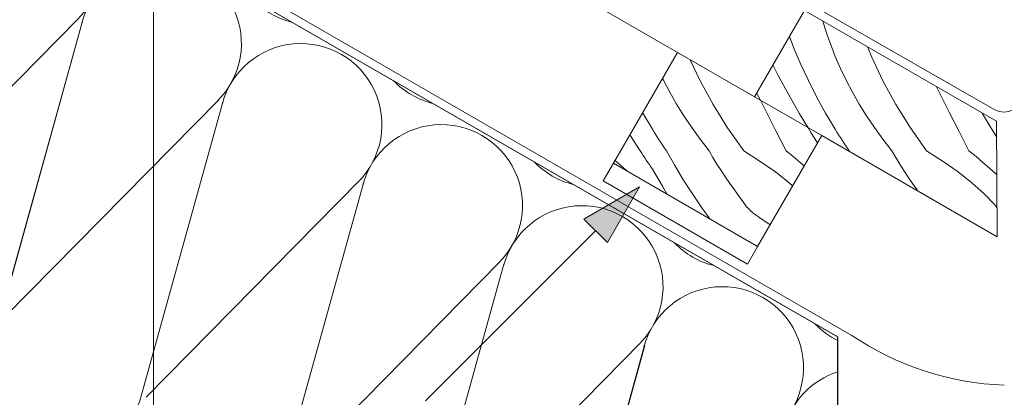
# Model space of a CAD drawing. Units: millimetres. Extents: x 9705 to 12572, y -2092 to -102.
# Drawn here: x 10399 to 10694, y -1354 to -1241 of the extents above; entities that cross this region are included whole.
import ezdxf

# ---------------------------------------------------------------- set-up
doc = ezdxf.new("R2010")
doc.units = ezdxf.units.MM
doc.header["$MEASUREMENT"] = 0
for name, color, linetype, lineweight in [('bádogos szerk_Toll_száma__1', 7, 'Continuous', 5), ('cserépléc_Toll_száma__1', 7, 'Continuous', 5), ('deszkázat_Toll_száma__1', 7, 'Continuous', 5), ('felirat_Toll_száma__1', 7, 'Continuous', 5), ('fólia_Toll_száma__1', 7, 'Continuous', 5), ('kitöltés_Toll_száma__1', 7, 'Continuous', 5), ('léc_Toll_száma__1', 7, 'Continuous', 5)]:
    doc.layers.add(name, color=color, linetype=linetype, lineweight=lineweight)
doc.layers.add('fólia', color=7, linetype='Continuous')
doc.linetypes.add('Egyedi', pattern='A,0,[1,HullĂˇmos cserĂ©p - Profilo S vĂˇpa szigetelt1.Shx,S=1.507937,R=0,X=0,Y=0],-190,0', length=190)

# ---------------------------------------------------------------- blocks, each defined once
blk = doc.blocks.new('*X8')
at = {"layer": 'léc_Toll_száma__1', "color": 7, "linetype": 'Continuous', "lineweight": 5}
for p, q in [((10416.37, -1240.41), (10352.38, -1305.48)), ((10417.61, -1241.12), (10393.23, -1329.07)), ((10417.69, -1241.17), (10393.31, -1329.12)), ((10458.54, -1264.76), (10394.55, -1329.83)), ((10459.78, -1265.47), (10435.39, -1353.42)), ((10500.73, -1289.12), (10436.74, -1354.2)), ((10501.97, -1289.84), (10477.59, -1377.79)), ((10542.92, -1313.49), (10478.93, -1378.56)), ((10544.16, -1314.2), (10519.78, -1402.15)), ((10585.11, -1337.85), (10521.12, -1402.93)), ((10586.35, -1338.57), (10561.97, -1426.52)), ((10586.43, -1338.62), (10562.05, -1426.57))]:
    blk.add_line(p, q, dxfattribs=at)
for centre, start, end in [((10398.83, -1223.51), 314.8845, 165.1033), ((10440.99, -1247.86), 314.8845, 165.1033), ((10486.45, -1217.85), 223.8686, 256.1419), ((10483.18, -1272.22), 314.8845, 165.1033), ((10528.64, -1242.21), 223.7873, 256.2232), ((10525.37, -1296.59), 314.8845, 165.1033), ((10570.84, -1266.58), 223.7064, 256.304), ((10567.57, -1320.96), 314.8845, 165.1033), ((10613.03, -1290.95), 223.6259, 256.3845), ((10609.73, -1345.3), 314.8845, 165.1033), ((10411.92, -1346.91), 135.4825, 344.5053), ((10655.19, -1315.3), 223.5458, 243.638), ((10651.92, -1369.67), 108.0489, 165.1033)]:
    blk.add_arc(centre, 24.36, start, end, dxfattribs=at)
blk = doc.blocks.new('Kitöltés_4', base_point=(0, 0))
at = {"layer": 'léc_Toll_száma__1', "color": 7, "linetype": 'Continuous', "lineweight": 5, "flags": 128}
blk.add_lwpolyline([(10644.37, -1509.29), (10179.37, -1240.75), (10179.37, -1067.61), (10644.37, -1336.03)], close=True, dxfattribs=at)
at = {"layer": 'léc_Toll_száma__1', "color": 7, "linetype": 'Continuous', "lineweight": 5}
blk.add_blockref('*X8', (0, 0), dxfattribs=at)
blk = doc.blocks.new('Vonal_2', base_point=(10520.6, -1355.23))
at = {"layer": 'fólia', "linetype": 'Continuous', "lineweight": 0, "true_color": 0x000000}
blk.add_hatch(color=18, dxfattribs=at).paths.add_polyline_path([(10584.87, -1290.96), (10568.14, -1300.62), (10575.21, -1307.69)])
at = {"layer": 'fólia_Toll_száma__1', "color": 7, "linetype": 'Continuous', "lineweight": 5}
for p, q in [((10584.87, -1290.96), (10568.14, -1300.62)), ((10584.87, -1290.96), (10575.21, -1307.69)), ((10575.21, -1307.69), (10568.14, -1300.62)), ((10520.6, -1355.23), (10571.68, -1304.16))]:
    blk.add_line(p, q, dxfattribs=at)
blk = doc.blocks.new('*X34')
at = {"layer": 'cserépléc_Toll_száma__1', "color": 7, "linetype": 'Continuous', "lineweight": 5}
for p, q in [((10640.52, -1243.12), (10639.94, -1241.12)), ((10641.21, -1245.28), (10640.52, -1243.12)), ((10631.18, -1249.21), (10629.84, -1245.72)), ((10641.95, -1247.44), (10641.21, -1245.28)), ((10633.27, -1254.12), (10631.18, -1249.21)), ((10642.75, -1249.6), (10641.95, -1247.44)), ((10643.62, -1251.76), (10642.75, -1249.6)), ((10654.59, -1252.01), (10653.31, -1248.83)), ((10645.18, -1255.34), (10643.62, -1251.76)), ((10657.95, -1259.09), (10654.59, -1252.01)), ((10626.62, -1257.7), (10624.89, -1254.3)), ((10635.56, -1259.02), (10633.27, -1254.12)), ((10646.9, -1258.92), (10645.18, -1255.34)), ((10629.68, -1263.33), (10626.62, -1257.7)), ((10638.04, -1263.91), (10635.56, -1259.02)), ((10648.79, -1262.49), (10646.9, -1258.92)), ((10661.82, -1266.15), (10657.95, -1259.09)), ((10674.89, -1262.7), (10673.88, -1260.71)), ((10621.14, -1264.9), (10620.03, -1262.72)), ((10632.92, -1268.95), (10629.68, -1263.33)), ((10640.73, -1268.78), (10638.04, -1263.91)), ((10650.84, -1266.04), (10648.79, -1262.49)), ((10677.84, -1268.52), (10674.89, -1262.7)), ((10653.04, -1269.59), (10650.84, -1266.04)), ((10666.19, -1273.17), (10661.82, -1266.15)), ((10635.49, -1273.19), (10632.92, -1268.95)), ((10643.62, -1273.65), (10640.73, -1268.78)), ((10655.41, -1273.13), (10653.04, -1269.59)), ((10680.79, -1274.34), (10677.84, -1268.52)), ((10687.78, -1268.95), (10687.59, -1268.63)), ((10691.19, -1274.56), (10687.78, -1268.95)), ((10644.12, -1274.46), (10643.62, -1273.65)), ((10657.93, -1276.65), (10655.41, -1273.13)), ((10671.05, -1280.16), (10666.19, -1273.17)), ((10644.63, -1275.28), (10644.12, -1274.46)), ((10645.15, -1276.09), (10644.63, -1275.28)), ((10645.67, -1276.91), (10645.15, -1276.09)), ((10646.19, -1277.72), (10645.67, -1276.91)), ((10660.62, -1280.16), (10657.93, -1276.65)), ((10683.75, -1280.16), (10680.79, -1274.34)), ((10692.1, -1275.98), (10691.19, -1274.56)), ((10646.73, -1278.53), (10646.19, -1277.72)), ((10647.26, -1279.35), (10646.73, -1278.53)), ((10647.81, -1280.16), (10647.26, -1279.35)), ((10647.92, -1280.36), (10647.81, -1280.16)), ((10661.78, -1282.12), (10660.62, -1280.16)), ((10662.98, -1284.08), (10661.78, -1282.12)), ((10671.05, -1280.16), (10676, -1283.28)), ((10683.75, -1280.16), (10685.89, -1281.86)), ((10685.89, -1281.86), (10687.94, -1283.57)), ((10664.22, -1286.03), (10662.98, -1284.08)), ((10676, -1283.28), (10680.53, -1286.47)), ((10687.94, -1283.57), (10689.91, -1285.29)), ((10689.91, -1285.29), (10691.8, -1287.02)), ((10665.5, -1287.98), (10664.22, -1286.03)), ((10666.83, -1289.93), (10665.5, -1287.98)), ((10680.53, -1286.47), (10684.63, -1289.72)), ((10691.8, -1287.02), (10692.14, -1287.35)), ((10668.19, -1291.88), (10666.83, -1289.93)), ((10684.63, -1289.72), (10688.3, -1293.03)), ((10668.43, -1292.2), (10668.19, -1291.88)), ((10688.3, -1293.03), (10691.53, -1296.39)), ((10691.53, -1296.39), (10692.18, -1297.19))]:
    blk.add_line(p, q, dxfattribs=at)
blk = doc.blocks.new('Kitöltés_15', base_point=(0, 0))
at = {"layer": 'cserépléc_Toll_száma__1', "color": 7, "linetype": 'Continuous', "lineweight": 5, "flags": 128}
blk.add_lwpolyline([(10692.21, -1305.93), (10692.08, -1271.22), (10634.36, -1237.89), (10619.36, -1263.88), (10639.56, -1275.54)], close=True, dxfattribs=at)
at = {"layer": 'cserépléc_Toll_száma__1', "color": 7, "linetype": 'Continuous', "lineweight": 5}
blk.add_blockref('*X34', (0, 0), dxfattribs=at)
blk = doc.blocks.new('*X40')
at = {"layer": 'deszkázat_Toll_száma__1', "color": 7, "linetype": 'Continuous', "lineweight": 5}
for p, q in [((10603.09, -1259.09), (10600.07, -1252.74)), ((10592.04, -1258.92), (10591.76, -1258.34)), ((10593.93, -1262.49), (10592.04, -1258.92)), ((10606.96, -1266.15), (10603.09, -1259.09)), ((10595.97, -1266.04), (10593.93, -1262.49)), ((10622.97, -1268.52), (10621.14, -1264.9)), ((10598.18, -1269.59), (10595.97, -1266.04)), ((10611.32, -1273.17), (10606.96, -1266.15)), ((10585.87, -1268.78), (10585.8, -1268.66)), ((10588.75, -1273.65), (10585.87, -1268.78)), ((10600.54, -1273.13), (10598.18, -1269.59)), ((10625.93, -1274.34), (10622.97, -1268.52)), ((10589.26, -1274.46), (10588.75, -1273.65)), ((10603.07, -1276.65), (10600.54, -1273.13)), ((10616.18, -1280.16), (10611.32, -1273.17)), ((10636.33, -1274.56), (10635.49, -1273.19)), ((10585.06, -1280.16), (10581.95, -1275.32)), ((10589.77, -1275.28), (10589.26, -1274.46)), ((10590.28, -1276.09), (10589.77, -1275.28)), ((10590.8, -1276.91), (10590.28, -1276.09)), ((10591.33, -1277.72), (10590.8, -1276.91)), ((10605.75, -1280.16), (10603.07, -1276.65)), ((10628.89, -1280.16), (10625.93, -1274.34)), ((10638.33, -1277.68), (10636.33, -1274.56)), ((10591.86, -1278.53), (10591.33, -1277.72)), ((10592.4, -1279.35), (10591.86, -1278.53)), ((10592.94, -1280.16), (10592.4, -1279.35)), ((10585.51, -1280.85), (10585.06, -1280.16)), ((10585.96, -1281.53), (10585.51, -1280.85)), ((10586.42, -1282.22), (10585.96, -1281.53)), ((10586.88, -1282.9), (10586.42, -1282.22)), ((10595.33, -1284.37), (10592.94, -1280.16)), ((10606.91, -1282.12), (10605.75, -1280.16)), ((10608.11, -1284.08), (10606.91, -1282.12)), ((10616.18, -1280.16), (10621.13, -1283.28)), ((10628.89, -1280.16), (10631.03, -1281.86)), ((10631.03, -1281.86), (10633.08, -1283.57)), ((10577.52, -1282.99), (10578.21, -1283.57)), ((10578.21, -1283.57), (10580.18, -1285.29)), ((10580.18, -1285.29), (10581.32, -1286.33)), ((10587.35, -1283.59), (10586.88, -1282.9)), ((10587.81, -1284.27), (10587.35, -1283.59)), ((10588.28, -1284.95), (10587.81, -1284.27)), ((10588.75, -1285.64), (10588.28, -1284.95)), ((10591.74, -1290.78), (10588.75, -1285.64)), ((10597.86, -1288.58), (10595.33, -1284.37)), ((10609.35, -1286.03), (10608.11, -1284.08)), ((10621.13, -1283.28), (10625.67, -1286.47)), ((10633.08, -1283.57), (10634.31, -1284.64)), ((10600.54, -1292.77), (10597.86, -1288.58)), ((10610.64, -1287.98), (10609.35, -1286.03)), ((10611.96, -1289.93), (10610.64, -1287.98)), ((10625.67, -1286.47), (10629.77, -1289.72)), ((10593.2, -1293.19), (10591.74, -1290.78)), ((10613.33, -1291.88), (10611.96, -1289.93)), ((10629.77, -1289.72), (10630.83, -1290.67)), ((10603.38, -1296.95), (10600.54, -1292.77)), ((10614.74, -1293.82), (10613.33, -1291.88)), ((10616.18, -1295.76), (10614.74, -1293.82)), ((10605.95, -1300.55), (10603.38, -1296.95)), ((10616.57, -1296.34), (10616.18, -1295.76)), ((10617.02, -1296.91), (10616.57, -1296.34)), ((10617.53, -1297.48), (10617.02, -1296.91)), ((10618.09, -1298.04), (10617.53, -1297.48)), ((10618.72, -1298.59), (10618.09, -1298.04)), ((10619.4, -1299.14), (10618.72, -1298.59)), ((10620.14, -1299.68), (10619.4, -1299.14)), ((10620.94, -1300.21), (10620.14, -1299.68)), ((10624.07, -1302.37), (10620.94, -1300.21))]:
    blk.add_line(p, q, dxfattribs=at)
blk = doc.blocks.new('Kitöltés_18', base_point=(0, 0))
at = {"layer": 'deszkázat_Toll_száma__1', "color": 7, "linetype": 'Continuous', "lineweight": 5, "flags": 128}
blk.add_lwpolyline([(10620.33, -1308.85), (10639.56, -1275.54), (10596.26, -1250.54), (10577.03, -1283.85)], close=True, dxfattribs=at)
at = {"layer": 'deszkázat_Toll_száma__1', "color": 7, "linetype": 'Continuous', "lineweight": 5}
blk.add_blockref('*X40', (0, 0), dxfattribs=at)

msp = doc.modelspace()

# ---------------------------------------------------------------- linework, layer by layer
at = {"layer": 'bádogos szerk_Toll_száma__1', "color": 7, "linetype": 'Continuous', "lineweight": 5}
msp.add_line((10608.69, -1220.2), (10691.49, -1267.75), dxfattribs=at)
for centre, start, end in [((10694.91, -1260.7), 244.0752, 265.2242), ((10693.61, -1260.7), 274.7758, 295.9248)]:
    msp.add_arc(centre, 7.84, start, end, dxfattribs=at)
at = {"layer": 'felirat_Toll_száma__1', "color": 7, "linetype": 'Continuous', "lineweight": 5}
msp.add_line((10438.94, -1675.97), (10438.94, -1237.63), dxfattribs=at)
at = {"layer": 'fólia_Toll_száma__1', "color": 7, "linetype": 'Egyedi', "lineweight": 5}
msp.add_line((10648.38, -1335.48), (10179.42, -1064.72), dxfattribs=at)
msp.add_arc((10697.33, -1263.83), 86.77, 235.6581, 268.0487, dxfattribs=at)
at = {"layer": 'kitöltés_Toll_száma__1', "color": 7, "linetype": 'Continuous', "lineweight": 5, "flags": 128}
for points in [[(10316.77, -1054.53), (10301.77, -1080.52), (10619.36, -1263.88), (10634.36, -1237.89)], [(10179.37, -1240.85), (10644.32, -1509.29), (10644.32, -1336.03), (10179.37, -1067.64)], [(10179.42, -1067.59), (10179.42, -1240.78), (10644.37, -1509.22), (10644.37, -1336.03)], [(10577.03, -1283.85), (10573.98, -1289.13), (10617.28, -1314.13), (10620.33, -1308.85)]]:
    msp.add_lwpolyline(points, close=True, dxfattribs=at)

# ---------------------------------------------------------------- block references
at = {"layer": 'cserépléc_Toll_száma__1', "color": 7, "linetype": 'Continuous', "lineweight": 5}
msp.add_blockref('Kitöltés_15', (0, 0), dxfattribs=at)
at = {"layer": 'deszkázat_Toll_száma__1', "color": 7, "linetype": 'Continuous', "lineweight": 5}
msp.add_blockref('Kitöltés_18', (0, 0), dxfattribs=at)
at = {"layer": 'fólia', "color": 7, "linetype": 'Continuous', "lineweight": 5}
msp.add_blockref('Vonal_2', (10520.6, -1355.23), dxfattribs=at)
at = {"layer": 'léc_Toll_száma__1', "color": 7, "linetype": 'Continuous', "lineweight": 5}
msp.add_blockref('Kitöltés_4', (0, 0), dxfattribs=at)

doc.saveas('drawing.dxf')
